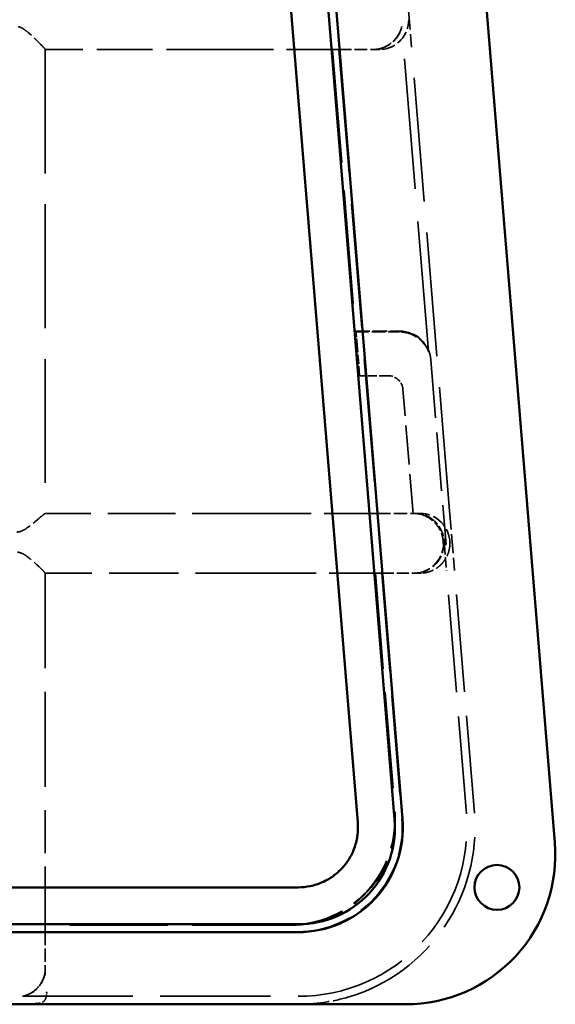
# Model space of a CAD drawing. Units: millimetres. Extents: x 20 to 820, y 20 to 574.
# Drawn here: x 447 to 482, y 186 to 252 of the extents above; entities that cross this region are included whole.
import ezdxf

# ---------------------------------------------------------------- set-up
doc = ezdxf.new("R2010")
doc.units = ezdxf.units.MM
doc.header["$LTSCALE"] = 2
doc.linetypes.add('DASHED', pattern=[0.2068, 0.1655, -0.0413])
doc.layers.add('Hidden Edges(ISO)', color=7, linetype='DASHED', lineweight=35)
doc.layers.add('Visible Edges(ISO)', color=7, linetype='Continuous', lineweight=50)

msp = doc.modelspace()

# ---------------------------------------------------------------- linework, layer by layer
at = {"layer": 'Hidden Edges(ISO)', "ltscale": 3.811085}
msp.add_line((472.542, 254.041), (472.869, 250.05), dxfattribs=at)
at = {"layer": 'Hidden Edges(ISO)', "ltscale": 0.095093}
msp.add_line((472.219, 251.427), (472.22, 251.428), dxfattribs=at)
at = {"layer": 'Hidden Edges(ISO)', "ltscale": 26.355654}
msp.add_line((474.001, 229.699), (472.22, 251.428), dxfattribs=at)
at = {"layer": 'Hidden Edges(ISO)', "ltscale": 0.104393}
msp.add_line((448.386, 249.878), (448.386, 249.881), dxfattribs=at)
at = {"layer": 'Hidden Edges(ISO)', "ltscale": 11.244578}
msp.add_line((460.199, 249.878), (448.386, 249.878), dxfattribs=at)
at = {"layer": 'Hidden Edges(ISO)', "ltscale": 25.005491}
msp.add_line((448.386, 249.878), (448.386, 218.878), dxfattribs=at)
at = {"layer": 'Hidden Edges(ISO)', "ltscale": 10.396265}
for p, q in [((460.199, 249.878), (467.198, 249.878)), ((462.728, 218.878), (469.728, 218.878)), ((463.055, 214.878), (470.054, 214.878))]:
    msp.add_line(p, q, dxfattribs=at)
at = {"layer": 'Hidden Edges(ISO)', "ltscale": 24.337868}
msp.add_line((467.198, 249.878), (467.551, 249.878), dxfattribs=at)
at = {"layer": 'Hidden Edges(ISO)', "ltscale": 22.893032}
msp.add_line((467.551, 249.878), (469.098, 231.004), dxfattribs=at)
at = {"layer": 'Hidden Edges(ISO)', "ltscale": 0.033239}
for p, q in [((467.551, 249.878), (467.586, 249.878)), ((470.419, 214.878), (470.454, 214.878))]:
    msp.add_line(p, q, dxfattribs=at)
at = {"layer": 'Hidden Edges(ISO)', "ltscale": 22.850691}
msp.add_line((467.586, 249.878), (469.13, 231.039), dxfattribs=at)
at = {"layer": 'Hidden Edges(ISO)', "ltscale": 23.695299}
for p, q in [((467.586, 249.878), (468.015, 249.878)), ((470.454, 214.878), (470.884, 214.878))]:
    msp.add_line(p, q, dxfattribs=at)
at = {"layer": 'Hidden Edges(ISO)', "ltscale": 25.067669}
msp.add_line((468.015, 249.878), (470.556, 218.878), dxfattribs=at)
at = {"layer": 'Hidden Edges(ISO)', "ltscale": 2.537671}
msp.add_line((468.015, 249.878), (470.681, 249.878), dxfattribs=at)
at = {"layer": 'Hidden Edges(ISO)', "ltscale": 25.075405}
msp.add_line((475.411, 219.041), (472.869, 250.05), dxfattribs=at)
at = {"layer": 'Hidden Edges(ISO)', "ltscale": 1.92431}
msp.add_line((469.146, 231.056), (469.13, 231.039), dxfattribs=at)
at = {"layer": 'Hidden Edges(ISO)', "ltscale": 2.669653}
msp.add_line((469.13, 231.039), (471.934, 231.039), dxfattribs=at)
at = {"layer": 'Hidden Edges(ISO)', "ltscale": 2.800536}
msp.add_line((469.146, 231.056), (472.088, 231.056), dxfattribs=at)
at = {"layer": 'Hidden Edges(ISO)', "ltscale": 1.940426}
msp.add_line((469.098, 231.004), (469.081, 230.986), dxfattribs=at)
at = {"layer": 'Hidden Edges(ISO)', "ltscale": 2.702159}
msp.add_line((469.098, 231.004), (471.936, 231.004), dxfattribs=at)
at = {"layer": 'Hidden Edges(ISO)', "ltscale": 0.924826}
msp.add_line((469.232, 229.048), (469.152, 230.016), dxfattribs=at)
at = {"layer": 'Hidden Edges(ISO)', "ltscale": 1.918433}
msp.add_line((469.399, 228.078), (469.234, 230.086), dxfattribs=at)
at = {"layer": 'Hidden Edges(ISO)', "ltscale": 0.095092}
for p, q in [((474.001, 229.699), (474, 229.699)), ((446.863, 186.595), (446.863, 186.596))]:
    msp.add_line(p, q, dxfattribs=at)
at = {"layer": 'Hidden Edges(ISO)', "ltscale": 11.793826}
msp.add_line((474.16, 229.147), (475.172, 216.799), dxfattribs=at)
at = {"layer": 'Hidden Edges(ISO)', "ltscale": 8.595777}
msp.add_line((469.399, 228.078), (469.32, 228.078), dxfattribs=at)
at = {"layer": 'Hidden Edges(ISO)', "ltscale": 1.809227}
msp.add_line((471.3, 228.078), (469.399, 228.078), dxfattribs=at)
at = {"layer": 'Hidden Edges(ISO)', "ltscale": 7.909581}
msp.add_line((472.975, 218.878), (472.296, 227.159), dxfattribs=at)
at = {"layer": 'Hidden Edges(ISO)', "ltscale": 0.095614}
msp.add_line((448.383, 218.878), (448.386, 218.878), dxfattribs=at)
at = {"layer": 'Hidden Edges(ISO)', "ltscale": 13.65256}
msp.add_line((462.728, 218.878), (448.386, 218.878), dxfattribs=at)
at = {"layer": 'Hidden Edges(ISO)', "ltscale": 23.30401}
msp.add_line((469.728, 218.878), (470.065, 218.878), dxfattribs=at)
at = {"layer": 'Hidden Edges(ISO)', "ltscale": 27.080341}
msp.add_line((470.065, 218.878), (470.556, 218.878), dxfattribs=at)
at = {"layer": 'Hidden Edges(ISO)', "ltscale": 2.724395}
msp.add_line((470.556, 218.878), (473.418, 218.878), dxfattribs=at)
at = {"layer": 'Hidden Edges(ISO)', "ltscale": 0.01222}
msp.add_line((473.418, 218.878), (473.431, 218.878), dxfattribs=at)
at = {"layer": 'Hidden Edges(ISO)', "ltscale": 3.796699}
msp.add_line((475.411, 219.041), (475.737, 215.066), dxfattribs=at)
at = {"layer": 'Hidden Edges(ISO)', "ltscale": 2.283183}
msp.add_line((475.043, 216.845), (475.066, 216.824), dxfattribs=at)
at = {"layer": 'Hidden Edges(ISO)', "ltscale": 7.672752}
msp.add_line((475.172, 216.799), (475.096, 216.869), dxfattribs=at)
at = {"layer": 'Hidden Edges(ISO)', "ltscale": 0.062599}
msp.add_line((448.386, 214.878), (448.386, 214.879), dxfattribs=at)
at = {"layer": 'Hidden Edges(ISO)', "ltscale": 13.963268}
msp.add_line((463.055, 214.878), (448.386, 214.878), dxfattribs=at)
at = {"layer": 'Hidden Edges(ISO)', "ltscale": 19.1681}
msp.add_line((448.386, 214.878), (448.386, 199.035), dxfattribs=at)
at = {"layer": 'Hidden Edges(ISO)', "ltscale": 25.218014}
msp.add_line((470.054, 214.878), (470.419, 214.878), dxfattribs=at)
at = {"layer": 'Hidden Edges(ISO)', "ltscale": 19.32354}
msp.add_line((470.419, 214.878), (471.725, 198.947), dxfattribs=at)
at = {"layer": 'Hidden Edges(ISO)', "ltscale": 19.365881}
msp.add_line((470.454, 214.878), (471.763, 198.912), dxfattribs=at)
at = {"layer": 'Hidden Edges(ISO)', "ltscale": 19.88456}
msp.add_line((470.884, 214.878), (472.227, 198.484), dxfattribs=at)
at = {"layer": 'Hidden Edges(ISO)', "ltscale": 2.424621}
msp.add_line((470.884, 214.878), (473.431, 214.878), dxfattribs=at)
at = {"layer": 'Hidden Edges(ISO)', "ltscale": 19.710287}
msp.add_line((476.534, 198.799), (475.202, 215.049), dxfattribs=at)
at = {"layer": 'Hidden Edges(ISO)', "ltscale": 19.677198}
msp.add_line((477.067, 198.843), (475.737, 215.066), dxfattribs=at)
at = {"layer": 'Hidden Edges(ISO)', "ltscale": 10.685346}
msp.add_line((448.386, 191.745), (448.386, 199.035), dxfattribs=at)
at = {"layer": 'Hidden Edges(ISO)', "ltscale": 25.609327}
msp.add_line((448.386, 191.375), (448.386, 191.745), dxfattribs=at)
at = {"layer": 'Hidden Edges(ISO)', "ltscale": 19.781395}
msp.add_line((464.749, 191.375), (448.386, 191.375), dxfattribs=at)
at = {"layer": 'Hidden Edges(ISO)', "ltscale": 0.033128}
msp.add_line((448.386, 191.34), (448.386, 191.375), dxfattribs=at)
at = {"layer": 'Hidden Edges(ISO)', "ltscale": 19.827196}
msp.add_line((464.787, 191.34), (448.386, 191.34), dxfattribs=at)
at = {"layer": 'Hidden Edges(ISO)', "ltscale": 23.646935}
msp.add_line((448.386, 190.913), (448.386, 191.34), dxfattribs=at)
at = {"layer": 'Hidden Edges(ISO)', "ltscale": 2.71612}
msp.add_line((448.386, 190.913), (448.386, 188.06), dxfattribs=at)
at = {"layer": 'Hidden Edges(ISO)', "ltscale": 20.267357}
msp.add_line((465.251, 190.912), (448.486, 190.912), dxfattribs=at)
at = {"layer": 'Hidden Edges(ISO)', "ltscale": 0.044268}
msp.add_line((448.386, 188.06), (448.386, 188.013), dxfattribs=at)
at = {"layer": 'Hidden Edges(ISO)', "ltscale": 22.274431}
msp.add_line((446.863, 186.595), (465.289, 186.595), dxfattribs=at)
at = {"layer": 'Hidden Edges(ISO)', "ltscale": 2.059612}
msp.add_line((445.304, 186.098), (447.468, 186.098), dxfattribs=at)
at = {"layer": 'Hidden Edges(ISO)', "ltscale": 2.804117}
msp.add_arc((470.681, 251.878), 2, 275.60489, 359.9992, dxfattribs=at)
at = {"layer": 'Hidden Edges(ISO)', "ltscale": 0.128043}
msp.add_arc((470.255, 251.878), 2, 270, 273.85634, dxfattribs=at)
at = {"layer": 'Hidden Edges(ISO)', "ltscale": 0.186175}
msp.add_arc((470.681, 251.878), 2, 270, 275.60575, dxfattribs=at)
at = {"layer": 'Hidden Edges(ISO)', "ltscale": 2.946286}
msp.add_arc((472.088, 228.978), 2.079, 4.6859, 90, dxfattribs=at)
at = {"layer": 'Hidden Edges(ISO)', "ltscale": 1.417272}
msp.add_arc((471.3, 227.078), 1, 4.6859, 90, dxfattribs=at)
at = {"layer": 'Hidden Edges(ISO)', "ltscale": 0.984856}
msp.add_arc((473.061, 216.877), 2, 60.35865, 90.00005, dxfattribs=at)
at = {"layer": 'Hidden Edges(ISO)', "ltscale": 2.990392}
msp.add_arc((473.431, 216.878), 2, 0.00093, 90.00093, dxfattribs=at)
at = {"layer": 'Hidden Edges(ISO)', "ltscale": 2.724626}
msp.add_arc((473.005, 216.878), 2, 277.24713, 359.24917, dxfattribs=at)
at = {"layer": 'Hidden Edges(ISO)', "ltscale": 2.721093}
msp.add_arc((473.037, 216.878), 2, 276.35325, 358.24886, dxfattribs=at)
at = {"layer": 'Hidden Edges(ISO)', "ltscale": 0.240744}
msp.add_arc((473.005, 216.878), 2, 270, 277.24795, dxfattribs=at)
at = {"layer": 'Hidden Edges(ISO)', "ltscale": 0.211041}
msp.add_arc((473.037, 216.878), 2, 270, 276.35406, dxfattribs=at)
at = {"layer": 'Hidden Edges(ISO)', "ltscale": 0.298981}
msp.add_arc((473.431, 216.878), 2, 270, 279.00052, dxfattribs=at)
at = {"layer": 'Hidden Edges(ISO)', "ltscale": 22.540863}
msp.add_arc((465.289, 197.877), 11.283, 269.99935, 4.68655, dxfattribs=at)
at = {"layer": 'Hidden Edges(ISO)', "ltscale": 19.438812}
msp.add_arc((465.289, 197.877), 11.818, 286.72634, 4.68654, dxfattribs=at)
at = {"layer": 'Hidden Edges(ISO)', "ltscale": 0.098353}
msp.add_ellipse((470.287, 251.878), major_axis=(2, 0), ratio=0.999968, start_param=4.712392, end_param=4.764104, dxfattribs=at)
at = {"layer": 'Hidden Edges(ISO)', "ltscale": 1.461115}
msp.add_ellipse((469.226, 230.086), major_axis=(0.08, -0.97), ratio=0.008698, start_param=1.570083, end_param=3.149606, dxfattribs=at)
at = {"layer": 'Hidden Edges(ISO)', "ltscale": 0.146474}
msp.add_ellipse((471.934, 231.022), major_axis=(1.963, 0), ratio=0.008727, start_param=1.492359, end_param=1.570796, dxfattribs=at)
at = {"layer": 'Hidden Edges(ISO)', "ltscale": 1.444337}
msp.add_ellipse((469.161, 230.016), major_axis=(0.08, -0.97), ratio=0.008698, start_param=3.149606, end_param=4.711676, dxfattribs=at)
at = {"layer": 'Hidden Edges(ISO)', "ltscale": 0.144578}
msp.add_ellipse((471.936, 231.021), major_axis=(-1.963, 0), ratio=0.008727, start_param=1.570795, end_param=1.64823, dxfattribs=at)
at = {"layer": 'Hidden Edges(ISO)', "ltscale": 1.453057}
msp.add_ellipse((469.24, 229.048), major_axis=(0.08, -0.97), ratio=0.008698, start_param=4.711676, end_param=6.282472, dxfattribs=at)
at = {"layer": 'Hidden Edges(ISO)', "ltscale": 0.011182}
msp.add_ellipse((472.981, 216.878), major_axis=(-2, 0), ratio=0.999968, start_param=4.189089, end_param=4.195015, dxfattribs=at)
at = {"layer": 'Hidden Edges(ISO)', "ltscale": 0.437105}
msp.add_ellipse((474.123, 216.869), major_axis=(-0.973, 0), ratio=0.008698, start_param=3.151032, end_param=3.624327, dxfattribs=at)
at = {"layer": 'Hidden Edges(ISO)', "ltscale": 0.466337}
msp.add_ellipse((474.199, 216.799), major_axis=(0.973, 0), ratio=0.008698, start_param=5.787525, end_param=6.292625, dxfattribs=at)
at = {"layer": 'Hidden Edges(ISO)', "ltscale": 11.01103}
for centre in [(464.748, 198.375), (464.786, 198.34), (465.25, 197.913)]:
    msp.add_ellipse(centre, major_axis=(5.148, -4.744), ratio=0.999917, start_param=5.456936, end_param=7.109434, dxfattribs=at)
at = {"layer": 'Hidden Edges(ISO)', "ltscale": 0.149425}
msp.add_ellipse((448.486, 190.913), major_axis=(-0.1, 0), ratio=0.008727, start_param=6.283166, end_param=7.853963, dxfattribs=at)
at = {"layer": 'Hidden Edges(ISO)', "ltscale": 3.244572}
msp.add_open_spline([(472.219, 251.427), (472.218, 251.427), (472.215, 251.414), (472.203, 251.37), (472.194, 251.341), (472.163, 251.239), (472.132, 251.154), (472.008, 250.881), (471.879, 250.678), (471.563, 250.347), (471.367, 250.194), (471.02, 250.025), (470.896, 249.978), (470.644, 249.912), (470.516, 249.891), (470.389, 249.882)], degree=3, knots=[0.7216478, 0.7216478, 0.7216478, 0.7216478, 0.7441808, 0.7441808, 0.7668528, 0.7668528, 0.8121968, 0.8121968, 0.9028849, 0.9028849, 0.9823883, 0.9823883, 1.0221401, 1.0221401, 1.0603295, 1.0603295, 1.0603295, 1.0603295], dxfattribs=at)
at = {"layer": 'Hidden Edges(ISO)', "ltscale": 3.278174}
msp.add_open_spline([(470.39, 249.88), (470.395, 249.88), (470.401, 249.881), (470.537, 249.889), (470.67, 249.91), (470.925, 249.978), (471.048, 250.024), (471.391, 250.192), (471.585, 250.344), (471.897, 250.674), (472.023, 250.879), (472.143, 251.153), (472.172, 251.238), (472.201, 251.341), (472.208, 251.37), (472.218, 251.414), (472.22, 251.428), (472.22, 251.428), (472.22, 251.428), (472.22, 251.428), (472.22, 251.428)], degree=3, knots=[-0.3421287, -0.3421287, -0.3421287, -0.3421287, -0.3405661, -0.3405661, -0.300976, -0.300976, -0.261386, -0.261386, -0.1822059, -0.1822059, -0.091103, -0.091103, -0.0455515, -0.0455515, -0.0227757, -0.0227757, 0, 0, 0, 0.0001391, 0.0001391, 0.0001391, 0.0001391], dxfattribs=at)
at = {"layer": 'Hidden Edges(ISO)', "ltscale": 3.22133}
msp.add_open_spline([(448.386, 249.881), (448.386, 249.888), (448.372, 249.908), (448.318, 249.973), (448.278, 250.018), (448.126, 250.181), (447.981, 250.33), (447.649, 250.656), (447.436, 250.859), (447.103, 251.135), (446.991, 251.222), (446.815, 251.328), (446.756, 251.359), (446.629, 251.405), (446.561, 251.421), (446.486, 251.421)], degree=3, knots=[-1.0026564, -1.0026564, -1.0026564, -1.0026564, -0.9635056, -0.9635056, -0.9243548, -0.9243548, -0.8460531, -0.8460531, -0.7554641, -0.7554641, -0.7101695, -0.7101695, -0.6875223, -0.6875223, -0.664875, -0.664875, -0.664875, -0.664875], dxfattribs=at)
at = {"layer": 'Hidden Edges(ISO)', "ltscale": 3.173786}
msp.add_open_spline([(472.088, 231.039), (472.172, 231.038), (472.256, 231.033), (472.472, 231.006), (472.603, 230.977), (472.973, 230.854), (473.191, 230.728), (473.556, 230.436), (473.716, 230.245), (473.879, 229.979), (473.921, 229.895), (473.967, 229.791), (473.979, 229.761), (473.996, 229.715), (474.001, 229.699), (474.001, 229.699), (474.001, 229.699), (474.001, 229.699), (474.001, 229.699)], degree=3, knots=[-0.3326044, -0.3326044, -0.3326044, -0.3326044, -0.307618, -0.307618, -0.267342, -0.267342, -0.1867901, -0.1867901, -0.093395, -0.093395, -0.0466975, -0.0466975, -0.0233488, -0.0233488, 0, 0, 0, 0.0000657, 0.0000657, 0.0000657, 0.0000657], dxfattribs=at)
at = {"layer": 'Hidden Edges(ISO)', "ltscale": 3.130621}
msp.add_open_spline([(474, 229.699), (473.999, 229.698), (473.993, 229.713), (473.974, 229.757), (473.961, 229.787), (473.914, 229.887), (473.871, 229.97), (473.706, 230.229), (473.546, 230.416), (473.183, 230.7), (472.966, 230.824), (472.598, 230.944), (472.469, 230.973), (472.254, 230.999), (472.171, 231.004), (472.088, 231.004)], degree=3, knots=[-0.6799496, -0.6799496, -0.6799496, -0.6799496, -0.6570517, -0.6570517, -0.634088, -0.634088, -0.5881606, -0.5881606, -0.496306, -0.496306, -0.4166413, -0.4166413, -0.376809, -0.376809, -0.352088, -0.352088, -0.352088, -0.352088], dxfattribs=at)
at = {"layer": 'Hidden Edges(ISO)', "ltscale": 3.065633}
msp.add_open_spline([(446.486, 217.63), (446.631, 217.63), (446.757, 217.674), (446.998, 217.792), (447.113, 217.867), (447.448, 218.106), (447.657, 218.283), (447.985, 218.56), (448.13, 218.684), (448.28, 218.807), (448.32, 218.838), (448.366, 218.871), (448.378, 218.877), (448.383, 218.878)], degree=3, knots=[-0.6641406, -0.6641406, -0.6641406, -0.6641406, -0.6206386, -0.6206386, -0.5771366, -0.5771366, -0.4901326, -0.4901326, -0.4128187, -0.4128187, -0.3741617, -0.3741617, -0.3455224, -0.3455224, -0.3455224, -0.3455224], dxfattribs=at)
at = {"layer": 'Hidden Edges(ISO)', "ltscale": 1.367001}
msp.add_open_spline([(472.987, 218.878), (472.999, 218.878), (473.02, 218.877), (473.102, 218.875), (473.18, 218.87), (473.351, 218.845), (473.462, 218.822), (473.649, 218.765), (473.747, 218.728), (473.886, 218.661), (473.929, 218.639), (473.97, 218.616)], degree=3, knots=[-1.412992, -1.412992, -1.412992, -1.412992, -1.3909923, -1.3909923, -1.3532881, -1.3532881, -1.3196719, -1.3196719, -1.2898614, -1.2898614, -1.2765544, -1.2765544, -1.2765544, -1.2765544], dxfattribs=at)
at = {"layer": 'Hidden Edges(ISO)', "ltscale": 2.083356}
msp.add_open_spline([(474.985, 216.873), (474.985, 216.928), (474.983, 216.984), (474.965, 217.196), (474.936, 217.339), (474.849, 217.613), (474.791, 217.744), (474.576, 218.12), (474.375, 218.345), (474.077, 218.551), (474.029, 218.581), (473.98, 218.61)], degree=3, knots=[1.0477603, 1.0477603, 1.0477603, 1.0477603, 1.0649433, 1.0649433, 1.1115975, 1.1115975, 1.1582516, 1.1582516, 1.25156, 1.25156, 1.267648, 1.267648, 1.267648, 1.267648], dxfattribs=at)
at = {"layer": 'Hidden Edges(ISO)', "ltscale": 2.166873}
msp.add_open_spline([(474.05, 218.616), (474.105, 218.585), (474.157, 218.552), (474.456, 218.343), (474.655, 218.118), (474.867, 217.743), (474.923, 217.612), (475.008, 217.338), (475.037, 217.195), (475.057, 216.957), (475.058, 216.875), (475.055, 216.795)], degree=3, knots=[0.1506435, 0.1506435, 0.1506435, 0.1506435, 0.1682525, 0.1682525, 0.2609934, 0.2609934, 0.3073639, 0.3073639, 0.3537343, 0.3537343, 0.3790912, 0.3790912, 0.3790912, 0.3790912], dxfattribs=at)
at = {"layer": 'Hidden Edges(ISO)', "ltscale": 2.691476}
msp.add_open_spline([(475.431, 216.878), (475.431, 216.708), (475.41, 216.561), (475.382, 216.436), (475.353, 216.312), (475.319, 216.21), (475.283, 216.123), (475.212, 215.95), (475.138, 215.829), (475.069, 215.73), (475, 215.632), (474.936, 215.557), (474.876, 215.495), (474.817, 215.434), (474.763, 215.385), (474.713, 215.343), (474.678, 215.313), (474.655, 215.292), (474.576, 215.237), (474.54, 215.212), (474.502, 215.188), (474.465, 215.165), (474.456, 215.16), (474.447, 215.155), (474.438, 215.15), (474.389, 215.121), (474.339, 215.095), (474.289, 215.071), (474.284, 215.069), (474.279, 215.066), (474.273, 215.064), (474.211, 215.035), (474.149, 215.01), (474.086, 214.988), (474.079, 214.985), (474.073, 214.984), (474.068, 214.982), (474.025, 214.967), (474.005, 214.96), (473.941, 214.944), (473.902, 214.933), (473.851, 214.922), (473.807, 214.913), (473.784, 214.909), (473.762, 214.905), (473.744, 214.902)], degree=3, knots=[3.141593, 3.141593, 3.141593, 3.141593, 3.245318, 3.245318, 3.245318, 3.34882, 3.34882, 3.34882, 3.554283, 3.554283, 3.554283, 3.756364, 3.756364, 3.756364, 3.9537, 3.9537, 3.9537, 4.093733, 4.093733, 4.093733, 4.158423, 4.158423, 4.158423, 4.173602, 4.173602, 4.173602, 4.257182, 4.257182, 4.257182, 4.266064, 4.266064, 4.266064, 4.369067, 4.369067, 4.369067, 4.379726, 4.379726, 4.379726, 4.469517, 4.469517, 4.469517, 4.525015, 4.525015, 4.525015, 4.555295, 4.555295, 4.555295, 4.555295], dxfattribs=at)
at = {"layer": 'Hidden Edges(ISO)', "ltscale": 2.360427}
msp.add_rational_spline([(474.985, 216.873), (474.991, 216.866), (474.998, 216.859), (475.005, 216.851)], [1, 0.99999024359, 0.99999024359, 1], degree=3, dxfattribs=at)
at = {"layer": 'Hidden Edges(ISO)', "ltscale": 0.731387}
msp.add_open_spline([(475.005, 216.851), (475.02, 216.851), (475.026, 216.85), (475.029, 216.849), (475.03, 216.849), (475.033, 216.849), (475.034, 216.848), (475.037, 216.848), (475.038, 216.847), (475.041, 216.846), (475.043, 216.845), (475.043, 216.845)], degree=3, knots=[-0.07489, -0.07489, -0.07489, -0.07489, -0.05891632, -0.05891632, -0.04871791, -0.04871791, -0.03856185, -0.03856185, -0.02133003, -0.02133003, 0, 0, 0, 0], dxfattribs=at)
at = {"layer": 'Hidden Edges(ISO)', "ltscale": 0.795726}
msp.add_open_spline([(475.066, 216.824), (475.066, 216.823), (475.067, 216.823), (475.066, 216.822), (475.065, 216.821), (475.063, 216.82), (475.062, 216.82), (475.061, 216.819), (475.06, 216.819), (475.056, 216.818), (475.05, 216.817), (475.036, 216.816)], degree=3, knots=[-0.1172424, -0.1172424, -0.1172424, -0.1172424, -0.0947849, -0.0947849, -0.0514475, -0.0514475, -0.0369024, -0.0369024, -0.0272608, -0.0272608, 0, 0, 0, 0], dxfattribs=at)
at = {"layer": 'Hidden Edges(ISO)', "ltscale": 2.37212}
msp.add_open_spline([(475.036, 216.816), (475.042, 216.809), (475.049, 216.802), (475.055, 216.795)], degree=3, dxfattribs=at)
at = {"layer": 'Hidden Edges(ISO)', "ltscale": 2.117946}
msp.add_open_spline([(475.066, 216.824), (475.067, 216.806), (475.068, 216.786), (475.07, 216.766), (475.074, 216.709), (475.078, 216.644), (475.083, 216.571), (475.084, 216.554), (475.086, 216.536), (475.087, 216.518), (475.091, 216.46), (475.096, 216.397), (475.101, 216.329), (475.106, 216.256), (475.112, 216.179), (475.118, 216.098), (475.127, 215.984), (475.136, 215.862), (475.147, 215.732), (475.15, 215.687), (475.154, 215.641), (475.158, 215.595), (475.172, 215.418), (475.186, 215.236), (475.202, 215.049)], degree=3, knots=[0.000574968, 0.000574968, 0.000574968, 0.000574968, 0.000702001, 0.000702001, 0.000702001, 0.001060249, 0.001060249, 0.001060249, 0.001144375, 0.001144375, 0.001144375, 0.001418322, 0.001418322, 0.001418322, 0.001713782, 0.001713782, 0.001713782, 0.002134927, 0.002134927, 0.002134927, 0.002283189, 0.002283189, 0.002283189, 0.002852595, 0.002852595, 0.002852595, 0.002852595], dxfattribs=at)
at = {"layer": 'Hidden Edges(ISO)', "ltscale": 3.161285}
msp.add_open_spline([(448.386, 214.879), (448.386, 214.883), (448.372, 214.9), (448.32, 214.958), (448.28, 214.999), (448.13, 215.152), (447.985, 215.293), (447.657, 215.597), (447.448, 215.785), (447.113, 216.036), (446.998, 216.114), (446.757, 216.236), (446.631, 216.282), (446.486, 216.282)], degree=3, knots=[-0.9927766, -0.9927766, -0.9927766, -0.9927766, -0.9541196, -0.9541196, -0.9154626, -0.9154626, -0.8381486, -0.8381486, -0.7511446, -0.7511446, -0.7076426, -0.7076426, -0.6641406, -0.6641406, -0.6641406, -0.6641406], dxfattribs=at)
at = {"layer": 'Hidden Edges(ISO)', "ltscale": 3.244295}
for points, knots in [([(448.386, 188.475), (448.385, 188.3), (448.361, 188.122), (448.25, 187.729), (448.144, 187.524), (447.841, 187.1), (447.603, 186.91), (447.263, 186.725), (447.153, 186.681), (447.009, 186.634), (446.965, 186.622), (446.893, 186.603), (446.863, 186.597), (446.863, 186.596)], [-1.6917936, -1.6917936, -1.6917936, -1.6917936, -1.6400705, -1.6400705, -1.5695301, -1.5695301, -1.4560275, -1.4560275, -1.3992762, -1.3992762, -1.3709006, -1.3709006, -1.342525, -1.342525, -1.342525, -1.342525]), ([(446.863, 186.595), (446.863, 186.594), (446.893, 186.599), (446.965, 186.615), (447.009, 186.627), (447.153, 186.67), (447.263, 186.712), (447.603, 186.89), (447.841, 187.076), (448.144, 187.494), (448.25, 187.697), (448.361, 188.088), (448.385, 188.265), (448.386, 188.44)], [-1.342525, -1.342525, -1.342525, -1.342525, -1.3141493, -1.3141493, -1.2857737, -1.2857737, -1.2290224, -1.2290224, -1.1155198, -1.1155198, -1.0449795, -1.0449795, -0.9932563, -0.9932563, -0.9932563, -0.9932563])]:
    msp.add_open_spline(points, degree=3, knots=knots, dxfattribs=at)
at = {"layer": 'Hidden Edges(ISO)', "ltscale": 0.226825}
msp.add_open_spline([(448.482, 186.791), (448.482, 186.797), (448.481, 186.802), (448.48, 186.819), (448.479, 186.831), (448.477, 186.865), (448.476, 186.888), (448.474, 186.935), (448.473, 186.959), (448.472, 186.983)], degree=3, knots=[0.0000221725, 0.0000221725, 0.0000221725, 0.0000221725, 0.0000443449, 0.0000443449, 0.0000886899, 0.0000886899, 0.0001773797, 0.0001773797, 0.0002646459, 0.0002646459, 0.0002646459, 0.0002646459], dxfattribs=at)
at = {"layer": 'Hidden Edges(ISO)', "ltscale": 1.804745}
msp.add_open_spline([(447.468, 186.098), (447.547, 186.098), (447.625, 186.1), (447.703, 186.103), (447.78, 186.106), (447.855, 186.112), (447.924, 186.122), (447.993, 186.131), (448.056, 186.145), (448.11, 186.163), (448.164, 186.181), (448.21, 186.204), (448.249, 186.232), (448.327, 186.287), (448.379, 186.362), (448.416, 186.454), (448.454, 186.545), (448.476, 186.654), (448.486, 186.775)], degree=3, knots=[0.000000004, 0.000000004, 0.000000004, 0.000000004, 0.000235907, 0.000235907, 0.000235907, 0.000471814, 0.000471814, 0.000471814, 0.000707721, 0.000707721, 0.000707721, 0.000943627, 0.000943627, 0.000943627, 0.001415441, 0.001415441, 0.001415441, 0.001887255, 0.001887255, 0.001887255, 0.001887255], dxfattribs=at)
at = {"layer": 'Hidden Edges(ISO)', "ltscale": 0.021004}
msp.add_open_spline([(448.486, 186.775), (448.484, 186.775), (448.484, 186.777), (448.484, 186.78), (448.483, 186.781), (448.483, 186.785), (448.483, 186.788), (448.482, 186.791)], degree=3, knots=[0, 0, 0, 0, 0.00000554312, 0.00000554312, 0.00001108623, 0.00001108623, 0.00002217247, 0.00002217247, 0.00002217247, 0.00002217247], dxfattribs=at)
at = {"layer": 'Hidden Edges(ISO)', "ltscale": 3.323539}
msp.add_open_spline([(468.69, 186.56), (468.164, 186.402), (467.584, 186.27), (466.415, 186.099), (465.826, 186.06), (465.289, 186.06)], degree=3, knots=[-0.3293572, -0.3293572, -0.3293572, -0.3293572, -0.1646786, -0.1646786, 0, 0, 0, 0], dxfattribs=at)
at = {"layer": 'Visible Edges(ISO)'}
for p, q in [((473.295, 308.512), (482.445, 196.877)), ((469.275, 198.204), (460.423, 306.204)), ((471.738, 198.406), (462.885, 306.406)), ((472.265, 198.449), (463.413, 306.449)), ((287.483, 193.878), (465.289, 193.878)), ((287.483, 191.407), (465.289, 191.407)), ((287.483, 190.878), (465.289, 190.878)), ((465.289, 186.06), (287.483, 186.06)), ((472.479, 186.06), (465.289, 186.06))]:
    msp.add_line(p, q, dxfattribs=at)
msp.add_circle((478.577, 193.878), 1.5, dxfattribs=at)
for centre, radius, start, end in [((472.479, 196.06), 10, 270, 4.6859), ((465.289, 197.878), 11.818, 269.99936, 270)]:
    msp.add_arc(centre, radius, start, end, dxfattribs=at)
for points, knots in [([(465.289, 190.878), (466.246, 190.878), (467.214, 191.08), (468.983, 191.854), (469.784, 192.426), (471.089, 193.843), (471.594, 194.687), (472.221, 196.513), (472.343, 197.495), (472.265, 198.449)], [0, 0, 0, 0, 0.00287785, 0.00287785, 0.00575571, 0.00575571, 0.00863356, 0.00863356, 0.01151142, 0.01151142, 0.01151142, 0.01151142]), ([(465.289, 191.407), (466.171, 191.407), (467.07, 191.594), (467.887, 191.951), (468.703, 192.308), (469.445, 192.838), (470.047, 193.493), (470.65, 194.147), (471.118, 194.929), (471.407, 195.772), (471.697, 196.615), (471.81, 197.526), (471.738, 198.406)], [0, 0, 0, 0, 0.00267082, 0.00267082, 0.00267082, 0.00534164, 0.00534164, 0.00534164, 0.00801247, 0.00801247, 0.00801247, 0.01068329, 0.01068329, 0.01068329, 0.01068329]), ([(468.23, 195.167), (468.415, 195.368), (468.579, 195.587), (468.862, 196.059), (468.98, 196.313), (469.161, 196.84), (469.224, 197.112), (469.292, 197.659), (469.297, 197.932), (469.275, 198.204)], [-0.3307989, -0.3307989, -0.3307989, -0.3307989, -0.2489926, -0.2489926, -0.1653993, -0.1653993, -0.0818071, -0.0818071, 0, 0, 0, 0]), ([(465.289, 193.878), (465.561, 193.878), (465.833, 193.906), (466.373, 194.017), (466.639, 194.102), (467.15, 194.326), (467.392, 194.464), (467.841, 194.785), (468.045, 194.967), (468.23, 195.167)], [-0.3307987, -0.3307987, -0.3307987, -0.3307987, -0.2489917, -0.2489917, -0.1653995, -0.1653995, -0.0818063, -0.0818063, 0, 0, 0, 0])]:
    msp.add_open_spline(points, degree=3, knots=knots, dxfattribs=at)

doc.saveas('drawing.dxf')
